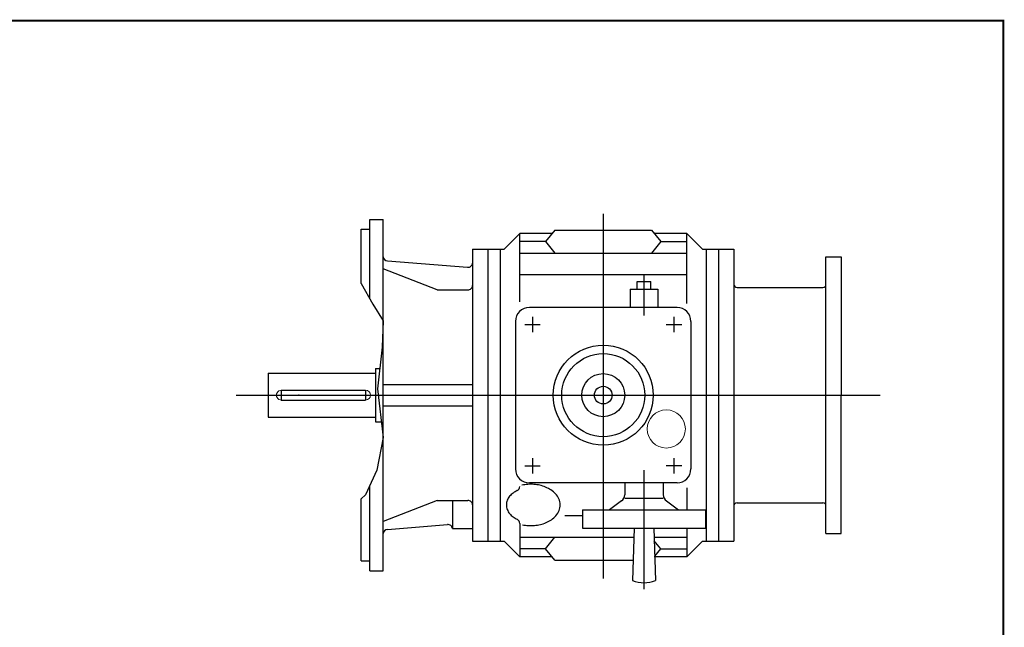
# Model space of a CAD drawing. Extents: x -28.8 to 28.8, y -21.3 to 22.4.
# Drawn here: x 3.6 to 28.8, y 6.9 to 22.4 of the extents above; entities that cross this region are included whole.
import ezdxf

# ---------------------------------------------------------------- set-up
doc = ezdxf.new("R2010")
doc.units = 0
doc.header["$MEASUREMENT"] = 0
doc.layers.add('DETAIL-0', color=7, linetype='Continuous')

msp = doc.modelspace()

# ---------------------------------------------------------------- linework, layer by layer
at = {"linetype": 'Continuous'}
for p, q in [((18.5009, 17.468), (18.5009, 8.1186)), ((19.7374, 17.0455), (19.9784, 16.7533)), ((20.6395, 16.9624), (19.806, 16.9624)), ((21.04, 16.5618), (20.6395, 16.9624)), ((20.6395, 15.1656), (20.6395, 16.9624)), ((19.9784, 16.7533), (19.7375, 16.4611)), ((19.9784, 16.7533), (20.6395, 16.7533)), ((21.04, 16.5618), (21.8499, 16.5618)), ((21.1407, 16.5618), (21.1407, 9.0758)), ((21.4559, 16.5618), (21.4559, 9.0758)), ((21.8499, 16.5618), (21.8499, 9.0758)), ((24.206, 16.3648), (24.5997, 16.3648)), ((24.206, 9.2728), (24.206, 16.3648)), ((19.545, 15.8995), (19.545, 14.8604)), ((19.3677, 15.5374), (19.3677, 15.7344)), ((19.3677, 15.7344), (19.7223, 15.7344)), ((19.7223, 15.5374), (19.7223, 15.7344)), ((19.1904, 15.5374), (19.1904, 15.0646)), ((19.1904, 15.5374), (19.8996, 15.5374)), ((19.8996, 15.5374), (19.8996, 15.0646)), ((21.9285, 15.5768), (24.1276, 15.5768)), ((20.1163, 14.6312), (20.5103, 14.6312)), ((20.3133, 14.8282), (20.3133, 14.4342)), ((20.7467, 14.71), (20.7467, 10.9276)), ((20.3133, 11.2034), (20.3133, 10.8094)), ((19.545, 10.8975), (19.545, 7.8509)), ((20.5103, 11.0064), (20.1163, 11.0064)), ((19.0525, 10.573), (19.0525, 10.2674)), ((20.0375, 10.573), (20.0375, 10.2674)), ((20.6395, 10.447), (20.6395, 9.8835)), ((18.9713, 10.1081), (18.6623, 9.8835)), ((20.0375, 10.167), (19.0525, 10.167)), ((20.1187, 10.1081), (20.4278, 9.8835)), ((17.969, 9.8835), (21.121, 9.8835)), ((17.969, 9.8835), (17.969, 9.4107)), ((21.121, 9.8835), (21.121, 9.4107)), ((21.9286, 10.0608), (24.1278, 10.0608)), ((17.969, 9.4107), (21.121, 9.4107)), ((19.2895, 9.4107), (19.2511, 8.0689)), ((19.8006, 9.4107), (19.8389, 8.0689)), ((20.6395, 9.4107), (20.6395, 8.6753)), ((19.8073, 9.1765), (20.6395, 9.1765)), ((19.9784, 8.8843), (19.8098, 9.0888)), ((24.206, 9.2728), (24.5997, 9.2728)), ((19.8211, 8.6935), (19.9784, 8.8843)), ((19.9784, 8.8843), (20.6395, 8.8843)), ((21.04, 9.0758), (20.6395, 8.6753)), ((21.04, 9.0758), (21.8499, 9.0758)), ((20.6395, 8.6753), (19.806, 8.6753))]:
    msp.add_line(p, q, dxfattribs=at)
at = {"color": 7, "linetype": 'Continuous'}
for p, q in [((15.9618, 16.5618), (16.3623, 16.9624)), ((17.1958, 16.9624), (16.3623, 16.9624)), ((16.3623, 15.2125), (16.3623, 16.9624)), ((17.2644, 17.0455), (17.0234, 16.7533)), ((17.2644, 17.0455), (19.7375, 17.0455)), ((17.0234, 16.7533), (16.3623, 16.7533)), ((17.0234, 16.7533), (17.2644, 16.4611)), ((15.1519, 16.5618), (15.1519, 9.0758)), ((15.1519, 16.5618), (15.9618, 16.5618)), ((15.5459, 16.5618), (15.5459, 9.0758)), ((15.8611, 16.5618), (15.8611, 9.0758)), ((16.3623, 16.4611), (20.6395, 16.4611)), ((20.6395, 15.9), (16.3623, 15.9)), ((20.3921, 15.0646), (16.6097, 15.0646)), ((16.2551, 14.71), (16.2551, 10.9276)), ((16.4915, 14.6312), (16.8855, 14.6312)), ((16.6885, 14.8282), (16.6885, 14.4342)), ((9.9197, 13.3813), (9.9197, 12.2563)), ((9.9197, 13.3813), (12.6697, 13.3813)), ((12.6697, 13.4985, -1.25), (12.6697, 12.1392, -1.25)), ((12.6697, 13.4985, -1.25), (12.7776, 13.4985, -1.25)), ((12.6697, 13.4985, 1.25), (12.7776, 13.4985, -1.25)), ((10.2536, 12.9438), (12.4136, 12.9438)), ((10.2536, 12.9438), (10.2536, 12.6938)), ((12.4136, 12.9438), (12.4136, 12.6938)), ((9.0968, 12.8188), (25.5989, 12.8188)), ((10.2536, 12.6938), (12.4136, 12.6938)), ((9.9197, 12.2563), (12.6697, 12.2563)), ((12.6697, 12.1392, -1.25), (12.8183, 12.1392, -1.25)), ((12.6697, 12.1392, 1.25), (12.8183, 12.1392, -1.25)), ((16.6885, 11.2034), (16.6885, 10.8094)), ((16.4915, 11.0064), (16.8855, 11.0064)), ((20.3921, 10.573), (16.6097, 10.573)), ((17.5159, 9.7377), (17.969, 9.7377)), ((16.3623, 9.5299), (16.3623, 8.6753)), ((16.3623, 9.1765), (19.2828, 9.1765)), ((17.0234, 8.8843), (17.2644, 9.1765)), ((15.1519, 9.0758), (15.9618, 9.0758)), ((15.9618, 9.0758), (16.3623, 8.6753)), ((17.0234, 8.8843), (16.3623, 8.8843)), ((17.2644, 8.5921), (17.0234, 8.8843)), ((17.1958, 8.6753), (16.3623, 8.6753)), ((17.2644, 8.5921), (19.2661, 8.5921))]:
    msp.add_line(p, q, dxfattribs=at)
for p in [(24.5997, 16.3648), (24.5997, 9.2728)]:
    msp.add_line(p, (24.5997, 12.8188))
at = {"const_width": 0.05}
msp.add_lwpolyline([(-28.75, -21.2493), (-28.75, 22.4164), (28.75, 22.4164), (28.75, -21.2493)], close=True, dxfattribs=at)
at = {"color": 7, "linetype": 'Continuous'}
for points in [[(16.2952, 10.3734, 0.0231), (16.2417, 10.3447, 0.0255), (16.1912, 10.311, 0.0286), (16.1447, 10.272, 0.0324), (16.1032, 10.2276, 0.0368), (16.0683, 10.178, 0.0414), (16.0415, 10.1235, 0.0455), (16.0245, 10.0652, 0.0479), (16.0187, 10.0049, 0.0479), (16.0245, 9.9446, 0.0455), (16.0415, 9.8864, 0.0414), (16.0683, 9.832, 0.0368), (16.1032, 9.7823, 0.0324), (16.1446, 9.738, 0.0286), (16.1911, 9.699, 0.0255), (16.2416, 9.6653, 0.0231), (16.2951, 9.6366, 0.0231)], [(16.4309, 9.498, 0.0377), (16.5842, 9.477, 0.0367), (16.7389, 9.4789, 0.0381), (16.8916, 9.5036, 0.0422), (17.0384, 9.5523, 0.0501), (17.1738, 9.627, 0.0634), (17.289, 9.7299, 0.0827), (17.3696, 9.8612, 0.1005), (17.3976, 10.0124, 0.0993), (17.3639, 10.1625, 0.0807), (17.2791, 10.2912, 0.0619), (17.1615, 10.3913, 0.0492), (17.0247, 10.4633, 0.0417), (16.8772, 10.5097, 0.0378), (16.7241, 10.5322, 0.0367), (16.5694, 10.5319, 0.0379), (16.4165, 10.5086, 0.0379)]]:
    msp.add_lwpolyline(points, format="xyb", dxfattribs=at)
for radius in [1.2805, 1.0638]:
    msp.add_circle((18.5009, 12.8188), radius, dxfattribs=at)
at = {"linetype": 'Continuous'}
for radius in [0.5516, 0.2265]:
    msp.add_circle((18.5009, 12.8188), radius, dxfattribs=at)
at = {"color": 7, "linetype": 'Continuous', "lineweight": 0}
msp.add_circle((20.1163, 11.952), 0.488, dxfattribs=at)
at = {"linetype": 'Continuous'}
for centre, radius, start, end in [((21.9287, 15.6556), 0.0788, -180, -90), ((24.1273, 15.6555), 0.0788, -90, -0.0001), ((20.3921, 14.71), 0.3546, 0, 90), ((20.3921, 10.9276), 0.3546, -90, 0), ((18.8555, 10.2674), 0.197, -53.9999, 0), ((20.2345, 10.2674), 0.197, -180, -125.9999), ((21.9287, 9.982), 0.0788, 90, 180), ((24.1273, 9.982), 0.0788, 0.0001, 90), ((19.545, 8.8), 0.788, -111.897, -68.1031)]:
    msp.add_arc(centre, radius, start, end, dxfattribs=at)
at = {"color": 7, "linetype": 'Continuous'}
for centre, radius, start, end in [((16.6097, 14.71), 0.3546, 90, 180), ((16.6097, 10.9276), 0.3546, -180, -90), ((16.2441, 10.48), 0.1182, -64.401, 0), ((16.2441, 9.5299), 0.1182, 0, 64.4005)]:
    msp.add_arc(centre, radius, start, end, dxfattribs=at)
at = {"color": 7, "linetype": 'Continuous', "lineweight": 0}
for centre, start, end in [((10.2536, 12.8188), 89.9991, 270.0009), ((12.4136, 12.8188), -90, 90)]:
    msp.add_arc(centre, 0.125, start, end, dxfattribs=at)
at = {"color": 7, "linetype": 'Continuous'}
msp.add_point((10.6997, 12.8188), dxfattribs=at)
at = {"layer": 'DETAIL-0', "color": 7, "linetype": 'Continuous'}
for p, q in [((12.5197, 17.3188, -1.25), (12.8667, 17.3188, -1.25)), ((12.5197, 15.2885, -1.25), (12.5197, 17.3188, -1.25)), ((12.8667, 8.3188, -1.25), (12.8667, 17.3188, -1.25)), ((12.2997, 17.0688, -1.25), (12.5197, 17.0688, -1.25)), ((12.2997, 15.6826, -1.25), (12.2997, 17.0688, -1.25)), ((12.9745, 16.2593, -1.25), (15.024, 16.0957, -1.25)), ((14.2428, 15.5188, -1.25), (12.8667, 16.0585, -1.25)), ((14.2428, 15.5188), (15.0348, 15.5188)), ((12.8667, 13.0888), (15.1519, 13.0888)), ((12.8666, 12.5488), (15.1519, 12.5488)), ((12.5197, 8.3188, -1.25), (12.5197, 10.4989, -1.25)), ((12.2997, 8.5688, -1.25), (12.2997, 10.1604, -1.25)), ((14.2428, 10.1188, -1.25), (12.8667, 9.5791, -1.25)), ((14.2428, 10.1188), (15.0344, 10.1188)), ((14.6366, 10.1188), (14.6366, 9.3988)), ((12.9744, 9.3785, -1.25), (14.5082, 9.501, -1.25)), ((14.6366, 9.3988), (15.1519, 9.3988)), ((12.2997, 8.5688, -1.25), (12.5197, 8.5688, -1.25)), ((12.5197, 8.3188, -1.25), (12.8667, 8.3188, -1.25))]:
    msp.add_line(p, q, dxfattribs=at)
msp.add_lwpolyline([(12.2994, 15.6829), (12.5983, 15.1479), (12.8667, 14.7269), (12.8399, 14.0509), (12.7191, 12.9795), (12.8667, 11.7295), (12.7056, 10.9004), (12.4103, 10.2626), (12.2994, 10.1602)], dxfattribs=at)
for centre, ratio, start_param, end_param in [((12.9849, 16.3668, -1.25), 0.9143, 3.14159274, 4.62512249), ((15.0337, 16.2033), 0.9143, -1.65806282, 0), ((15.0339, 15.6267), 0.9143, -1.57079637, 0), ((15.0339, 10.0109), 0.9143, 0, 1.57079637), ((12.9849, 9.2709, -1.25), 0.9143, 1.65806103, 3.1415928), ((14.5185, 9.3988), 0.8686, 0, 1.65806103)]:
    msp.add_ellipse(centre, major_axis=(0.11812, 0), ratio=ratio, start_param=start_param, end_param=end_param, dxfattribs=at)

doc.saveas('drawing.dxf')
